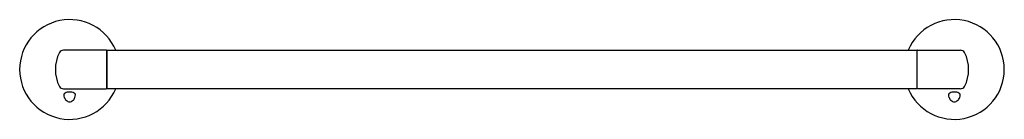
# Model space of a CAD drawing. Extents: x 6467.8 to 6487.9, y 202.9 to 204.9.
import ezdxf

# ---------------------------------------------------------------- set-up
doc = ezdxf.new("R2010")
doc.units = 0
doc.header["$LTSCALE"] = 0.64311
doc.layers.get('0').update_dxf_attribs({"color": 255, "linetype": 'CONTINUOUS'})
doc.layers.get('DEFPOINTS').update_dxf_attribs({"linetype": 'CONTINUOUS'})
doc.styles.get("Standard").update_dxf_attribs({"font": 'txt', "width": 0.8})

msp = doc.modelspace()

# ---------------------------------------------------------------- linework, layer by layer
for p, q in [((6469.594, 204.277), (6468.724, 204.277)), ((6469.604, 203.502), (6469.604, 204.267)), ((6469.604, 204.169), (6469.608, 204.169)), ((6469.608, 204.277), (6486.088, 204.277)), ((6469.608, 204.277), (6469.608, 203.492)), ((6486.088, 204.277), (6486.088, 203.492)), ((6486.093, 204.169), (6486.088, 204.169)), ((6486.093, 203.502), (6486.093, 204.267)), ((6486.103, 204.277), (6486.972, 204.277)), ((6469.604, 203.601), (6469.608, 203.601)), ((6486.093, 203.601), (6486.088, 203.601)), ((6468.724, 203.492), (6469.594, 203.492)), ((6486.088, 203.492), (6469.608, 203.492)), ((6486.97, 203.492), (6486.103, 203.492))]:
    msp.add_line(p, q)
for centre, radius, start, end in [((6468.848, 203.885), 1.017, 22.7036, 337.2964), ((6486.848, 203.885), 1.017, 202.7036, 157.2964), ((6469.323, 203.885), 0.765, 153.1917, 206.8083), ((6468.726, 204.175), 0.102, 91.0676, 147.4738), ((6469.594, 204.267), 0.00971, 359.6631, 90.8153), ((6486.102, 204.267), 0.00971, 89.1871, 180.3366), ((6486.971, 204.177), 0.101, 31.9709, 89.4878), ((6486.374, 203.885), 0.765, 333.1917, 26.8083), ((6468.727, 203.597), 0.105, 213.1586, 268.2996), ((6486.971, 203.594), 0.102, 269.5164, 327.5555), ((6468.854, 203.357), 0.123, 175.6954, 201.0219), ((6468.779, 203.363), 0.0468, 119.6027, 175.6954), ((6468.847, 203.215), 0.21, 89.7647, 116.002), ((6468.852, 203.229), 0.196, 63.0446, 91.1887), ((6468.918, 203.363), 0.0468, 4.3046, 60.3973), ((6468.842, 203.357), 0.123, 338.9781, 4.3046), ((6469.594, 203.503), 0.0102, 271.8034, 357.7207), ((6486.103, 203.502), 0.00982, 180.3344, 270.1415), ((6486.854, 203.357), 0.123, 175.6954, 201.0219), ((6486.779, 203.363), 0.0468, 119.6027, 175.6954), ((6486.847, 203.215), 0.21, 89.7647, 116.002), ((6486.852, 203.229), 0.196, 63.0446, 91.1887), ((6486.918, 203.363), 0.0468, 4.3046, 60.3973), ((6486.842, 203.357), 0.123, 338.9781, 4.3046), ((6468.88, 203.367), 0.15, 201.0219, 227.2176), ((6468.865, 203.351), 0.128, 227.2176, 246.509), ((6468.847, 203.311), 0.0844, 246.509, 270.6313), ((6468.849, 203.311), 0.0844, 269.3687, 293.491), ((6468.832, 203.351), 0.128, 293.491, 312.7824), ((6468.817, 203.367), 0.15, 312.7824, 338.9781), ((6486.88, 203.367), 0.15, 201.0219, 227.2176), ((6486.865, 203.351), 0.128, 227.2176, 246.509), ((6486.847, 203.311), 0.0844, 246.509, 270.6313), ((6486.849, 203.311), 0.0844, 269.3687, 293.491), ((6486.832, 203.351), 0.128, 293.491, 312.7824), ((6486.817, 203.367), 0.15, 312.7824, 338.9781)]:
    msp.add_arc(centre, radius, start, end)

# ---------------------------------------------------------------- texts
at = {"layer": 'DEFPOINTS'}
for tag, p, s in [('MODELNUMBER', (6477.845, 203.89), 'P34709-TT'), ('TRADENAME', (6477.845, 203.888), 'TRANSITIONAL'), ('PRODUCT', (6477.845, 203.886), 'TOWEL BAR')]:
    msp.add_attdef(tag, p, s, height=0.001, dxfattribs=at)

doc.saveas('drawing.dxf')
